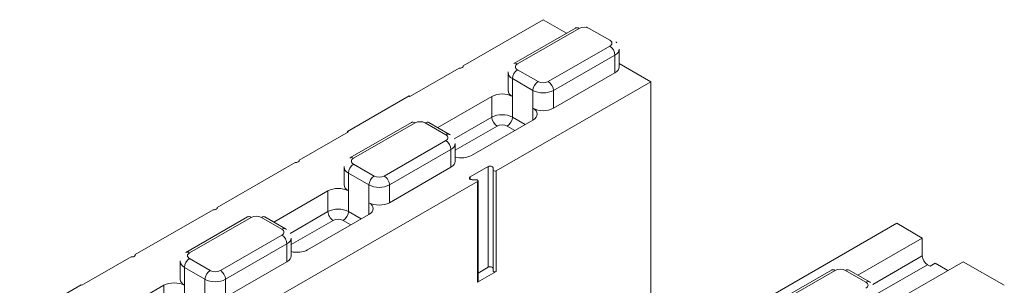
# Model space of a CAD drawing. Units: inches. Extents: x -2 to 174, y -2 to 136.
# Drawn here: x 36 to 53, y 119 to 124 of the extents above; entities that cross this region are included whole.
import ezdxf

# ---------------------------------------------------------------- set-up
doc = ezdxf.new("R2010")
doc.units = ezdxf.units.IN
doc.header["$LTSCALE"] = 4
doc.header["$MEASUREMENT"] = 0
doc.layers.add('Visible Edges(ANSI)', color=7, linetype='Continuous', lineweight=18)
doc.layers.add('Visible Tangent Edges(ANSI)', color=7, linetype='Continuous', lineweight=18)

msp = doc.modelspace()

# ---------------------------------------------------------------- linework, layer by layer
at = {"layer": 'Visible Edges(ANSI)'}
for p, q in [((43.1911, 123.0491), (44.57, 123.8432)), ((44.57, 123.8432), (44.974, 123.6105)), ((44.0657, 123.0874), (45.1263, 123.6982)), ((45.3655, 123.692), (45.719, 123.4884)), ((45.8806, 123.0288), (45.8806, 123.3353)), ((42.2719, 122.5198), (43.1204, 123.0084)), ((43.1911, 123.0389), (43.1911, 123.0491)), ((45.8806, 123.0884), (46.4261, 122.7743)), ((43.9664, 122.6216), (43.9664, 122.9282)), ((45.8074, 122.927), (44.7468, 122.3162)), ((46.4261, 122.7743), (43.7581, 121.2378)), ((46.4261, 117.8879), (46.4261, 122.7743)), ((42.2577, 122.5279), (41.1971, 121.9171)), ((42.2719, 122.5198), (42.2577, 122.5279)), ((42.7517, 121.9817), (43.6861, 122.5198)), ((41.2372, 121.4586), (42.2979, 122.0694)), ((42.5994, 122.0694), (42.953, 121.8658)), ((44.3932, 122.1126), (43.3325, 121.5018)), ((40.3627, 121.4203), (41.2112, 121.909)), ((41.1971, 121.9171), (41.1971, 121.9008)), ((41.2112, 121.909), (41.1971, 121.9171)), ((43.0522, 121.4), (43.0522, 121.7066)), ((38.9485, 120.606), (40.292, 121.3796)), ((40.3627, 121.4102), (40.3627, 121.4203)), ((41.138, 120.9928), (41.138, 121.2994)), ((42.979, 121.2982), (41.9183, 120.6874)), ((43.3104, 121.1328), (43.6198, 121.3109)), ((43.7052, 121.2906), (43.7052, 121.2505)), ((43.7052, 121.2505), (43.7052, 119.5132)), ((43.4373, 121.0531), (38.1012, 117.9803)), ((43.4154, 121.0836), (43.3458, 121.0836)), ((43.4464, 119.3285), (43.4464, 121.0658)), ((39.9233, 120.3529), (40.8577, 120.891)), ((38.9485, 120.5958), (38.9485, 120.606)), ((37.5343, 119.7916), (38.8778, 120.5652)), ((38.4088, 119.8298), (39.4695, 120.4406)), ((39.771, 120.4406), (40.1246, 120.237)), ((41.5648, 120.4838), (40.5041, 119.873)), ((50.6688, 120.3311), (48.0011, 118.7949)), ((51.1107, 120.0766), (50.6688, 120.3311)), ((40.2238, 119.7712), (40.2238, 120.0778)), ((49.9996, 119.4367), (51.1107, 120.0766)), ((51.1107, 120.0766), (51.1107, 119.77)), ((36.615, 119.2622), (37.4636, 119.7508)), ((37.5343, 119.7814), (37.5343, 119.7916)), ((38.3096, 119.364), (38.3096, 119.6706)), ((40.1506, 119.6694), (39.0899, 119.0586)), ((43.4464, 119.4738), (43.6198, 119.5736)), ((51.8178, 119.6694), (50.5804, 118.9568)), ((51.1991, 119.6169), (51.2433, 119.5915)), ((51.2433, 119.5915), (51.3317, 119.6424)), ((51.3317, 119.6424), (51.5513, 119.5159)), ((52.5249, 119.2622), (51.8178, 119.6694)), ((43.4373, 119.3158), (43.7581, 119.5006)), ((48.4851, 118.9136), (49.5457, 119.5244)), ((49.8473, 119.5244), (50.2008, 119.3208)), ((36.6009, 119.2704), (35.5402, 118.6596)), ((36.615, 119.2622), (36.6009, 119.2704)), ((37.0949, 118.7241), (38.0292, 119.2622))]:
    msp.add_line(p, q, dxfattribs=at)
at = {"layer": 'Visible Edges(ANSI)', "flags": 128}
for points in [[(45.1263, 123.6982), (45.1407, 123.7059)], [(45.3213, 123.7168), (45.3266, 123.719)], [(45.3655, 123.692), (45.3637, 123.693)], [(45.7632, 123.4623), (45.7613, 123.4635)], [(45.8297, 123.4571), (45.8277, 123.459)], [(45.8298, 123.4572), (45.8399, 123.4459)], [(43.9664, 122.9282), (43.967, 122.9423)], [(42.2979, 122.0694), (42.3159, 122.0788)], [(42.953, 121.8658), (42.9706, 121.8546)], [(41.138, 121.2994), (41.1386, 121.3135)], [(39.4695, 120.4406), (39.4875, 120.45)], [(40.1246, 120.237), (40.1422, 120.2258)], [(38.3096, 119.6706), (38.3102, 119.6847)], [(49.5457, 119.5244), (49.5638, 119.5339)], [(50.2008, 119.3208), (50.2185, 119.3096)]]:
    msp.add_lwpolyline(points, dxfattribs=at)
at = {"layer": 'Visible Edges(ANSI)'}
for centre, major_axis, ratio, start_param, end_param in [((43.1293, 123.044), (0.0625, 0), 0.5758617, 4.5704919, 6.4250824), ((45.6306, 123.0288), (0.25, 0), 0.5758617, 5.4977871, 6.2831853), ((43.8629, 122.418), (0.25, 0), 0.5758617, 0.7853982, 2.3561945), ((44.2164, 122.6216), (-0.25, 0), 0.5758617, 0, 0.7853982), ((44.57, 122.418), (-0.25, 0), 0.5758617, 0.7853982, 2.3561945), ((44.2164, 122.2144), (0.25, 0), 0.5758617, 5.4977871, 7.0685835), ((43.1558, 121.6036), (-0.25, 0), 0.5758617, 1.1437177, 2.3561945), ((40.3008, 121.4153), (0.0625, 0), 0.5758617, 4.5704919, 6.4250824), ((42.8022, 121.4), (0.25, 0), 0.5758617, 5.4977871, 6.2831853), ((43.6552, 121.2906), (0.05, 0), 0.5758617, 0, 2.3561945), ((43.3458, 121.1124), (-0.05, 0), 0.5758617, 5.4977871, 7.8539816), ((43.7362, 121.2505), (-0.031, 0), 0.5758617, 0, 2.3561945), ((41.0344, 120.7892), (0.25, 0), 0.5758617, 0.7853982, 2.3561945), ((41.388, 120.9928), (-0.25, 0), 0.5758617, 0, 0.7853982), ((43.4154, 121.0658), (0.031, 0), 0.5758617, 5.4977871, 7.8539816), ((38.8866, 120.6009), (0.0625, 0), 0.5758617, 4.5704919, 6.4250824), ((41.7416, 120.7892), (-0.25, 0), 0.5758617, 0.7853982, 2.3561945), ((41.388, 120.5856), (0.25, 0), 0.5758617, 5.4977871, 7.0685835), ((37.4724, 119.7865), (0.0625, 0), 0.5758617, 4.5704919, 6.4250824), ((39.9738, 119.7712), (0.25, 0), 0.5758617, 5.4977871, 6.2831853), ((40.3273, 119.9748), (-0.25, 0), 0.5758617, 1.1437177, 2.3561945), ((51.1991, 119.7191), (-0.0624, 0.1083), 0.5780931, 0.7873319, 2.3581282), ((43.6552, 119.5533), (0.05, 0), 0.5758617, 0, 2.3561945), ((43.7362, 119.5132), (-0.031, 0), 0.5758617, 0, 2.3561945), ((38.206, 119.1604), (0.25, 0), 0.5758617, 0.7853982, 2.3561945), ((38.5596, 119.364), (-0.25, 0), 0.5758617, 0, 0.7853982), ((43.4154, 119.3285), (0.031, 0), 0.5758617, 5.4977871, 6.2831853)]:
    msp.add_ellipse(centre, major_axis=major_axis, ratio=ratio, start_param=start_param, end_param=end_param, dxfattribs=at)
at = {"layer": 'Visible Tangent Edges(ANSI)'}
for p, q in [((44.128, 123.0812), (45.1887, 123.692)), ((45.719, 123.3866), (44.6584, 122.7758)), ((44.7468, 122.6228), (45.8074, 123.2335)), ((45.8074, 122.927), (45.8074, 123.2335)), ((44.4816, 122.7758), (44.128, 122.9794)), ((44.0397, 122.5198), (44.0397, 122.8264)), ((44.0397, 122.8264), (44.3932, 122.6228)), ((43.6861, 122.5198), (43.6861, 122.1621)), ((44.0397, 122.5198), (44.0397, 122.1621)), ((44.3932, 122.3162), (44.3932, 122.6228)), ((44.7468, 122.3162), (44.7468, 122.6228)), ((44.3932, 122.3162), (44.3932, 122.1126)), ((43.6861, 122.1621), (43.0324, 121.7857)), ((44.2594, 122.0355), (44.0397, 122.1621)), ((41.2996, 121.4525), (42.3603, 122.0633)), ((42.537, 122.0633), (42.8906, 121.8597)), ((43.0522, 121.5931), (43.7745, 122.009)), ((43.9513, 122.009), (44.0823, 121.9335)), ((42.8906, 121.7579), (41.8299, 121.1471)), ((41.9183, 120.994), (42.979, 121.6048)), ((42.979, 121.2982), (42.979, 121.6048)), ((41.6532, 121.1471), (41.2996, 121.3507)), ((43.6198, 121.3109), (43.6198, 119.5736)), ((41.2112, 120.891), (41.2112, 121.1976)), ((41.2112, 121.1976), (41.5648, 120.994)), ((43.3104, 121.1328), (43.3104, 121.092)), ((43.7581, 119.5006), (43.7581, 121.2378)), ((41.5648, 120.6874), (41.5648, 120.994)), ((41.9183, 120.6874), (41.9183, 120.994)), ((43.4373, 121.0531), (43.4373, 119.3158)), ((40.8577, 120.891), (40.8577, 120.5333)), ((41.2112, 120.891), (41.2112, 120.5333)), ((41.5648, 120.6874), (41.5648, 120.4838)), ((38.4712, 119.8237), (39.5318, 120.4345)), ((39.7086, 120.4345), (40.0622, 120.2309)), ((40.8577, 120.5333), (40.204, 120.1569)), ((41.431, 120.4068), (41.2112, 120.5333)), ((40.2238, 119.9643), (40.9461, 120.3802)), ((41.1228, 120.3802), (41.2539, 120.3048)), ((40.0622, 120.1291), (39.0015, 119.5183)), ((39.0899, 119.3652), (40.1506, 119.976)), ((40.1506, 119.6694), (40.1506, 119.976)), ((51.1107, 119.77), (50.255, 119.2772)), ((38.8247, 119.5183), (38.4712, 119.7219)), ((50.3001, 119.0992), (51.1991, 119.6169)), ((38.3828, 119.2622), (38.3828, 119.5688)), ((38.3828, 119.5688), (38.7363, 119.3652)), ((48.5475, 118.9075), (49.6081, 119.5183)), ((49.7849, 119.5183), (50.1384, 119.3147)), ((38.0292, 119.2622), (38.0292, 118.9045)), ((38.3828, 119.2622), (38.3828, 118.9045)), ((38.7363, 119.0586), (38.7363, 119.3652)), ((39.0899, 119.0586), (39.0899, 119.3652))]:
    msp.add_line(p, q, dxfattribs=at)
for centre, major_axis, ratio, start_param, end_param in [((45.1887, 123.5898), (-0.0624, 0.1083), 0.5780931, 5.4997209, 6.2831853), ((45.2771, 123.6411), (0.125, 0), 0.5758617, 0.7853982, 2.3561945), ((45.6306, 123.4375), (0.125, 0), 0.5758617, 5.4977871, 7.0685835), ((45.719, 123.2844), (0.0624, -0.1083), 0.5780931, 0.7873319, 2.3581282), ((45.6306, 123.3353), (0.25, 0), 0.5758617, 5.4977871, 6.2831853), ((44.128, 122.8773), (0.0624, 0.1083), 0.5780931, 0.7834645, 2.3542608), ((44.128, 122.9791), (-0.0624, 0.1083), 0.5780931, 5.4997209, 6.2831853), ((44.2164, 123.0303), (-0.125, 0), 0.5758617, 5.4977871, 7.0685835), ((44.2164, 122.9282), (-0.25, 0), 0.5758617, 0, 0.7853982), ((44.4816, 122.6737), (-0.0624, -0.1083), 0.5780931, 3.9250571, 5.4958534), ((44.57, 122.8267), (-0.125, 0), 0.5758617, 0.7853982, 2.3561945), ((44.6584, 122.6737), (0.0624, -0.1083), 0.5780931, 0.7873319, 2.3581282), ((44.57, 122.7246), (0.25, 0), 0.5758617, 3.9269908, 5.4977871), ((43.8629, 122.0603), (-0.25, 0), 0.5758617, 3.9269908, 5.4977871), ((43.7745, 122.1112), (-0.0624, 0.1083), 0.5780931, 0.7873319, 2.3581282), ((43.9513, 122.1112), (0.0624, 0.1083), 0.5780931, 3.9250571, 5.4958534), ((42.3603, 121.9611), (-0.0624, 0.1083), 0.5780931, 5.4997209, 6.2831853), ((42.4487, 122.0124), (0.125, 0), 0.5758617, 0.7853982, 2.3561945), ((42.537, 121.9611), (0.0624, 0.1083), 0.5780931, 0, 0.7834645), ((43.8629, 121.9581), (0.125, 0), 0.5758617, 0.7853982, 2.3561945), ((42.8906, 121.7575), (0.0624, 0.1083), 0.5780931, 0, 0.7834645), ((42.8022, 121.8088), (0.125, 0), 0.5758617, 5.4977871, 7.0685835), ((42.8906, 121.6557), (0.0624, -0.1083), 0.5780931, 0.7873319, 2.3581282), ((42.8022, 121.7066), (0.25, 0), 0.5758617, 5.4977871, 6.2831853), ((41.2996, 121.3503), (-0.0624, 0.1083), 0.5780931, 5.4997209, 6.2831853), ((41.388, 121.4016), (-0.125, 0), 0.5758617, 5.4977871, 7.0685835), ((41.388, 121.2994), (-0.25, 0), 0.5758617, 0, 0.7853982), ((41.2996, 121.2485), (0.0624, 0.1083), 0.5780931, 0.7834645, 2.3542608), ((41.6532, 121.0449), (0.0624, 0.1083), 0.5780931, 0.7834645, 2.3542608), ((41.7416, 121.198), (-0.125, 0), 0.5758617, 0.7853982, 2.3561945), ((41.8299, 121.0449), (-0.0624, 0.1083), 0.5780931, 3.9289245, 5.4997209), ((41.7416, 121.0958), (0.25, 0), 0.5758617, 3.9269908, 5.4977871), ((39.5318, 120.3323), (-0.0624, 0.1083), 0.5780931, 5.4997209, 6.2831853), ((39.6202, 120.3836), (0.125, 0), 0.5758617, 0.7853982, 2.3561945), ((39.7086, 120.3323), (0.0624, 0.1083), 0.5780931, 0, 0.7834645), ((41.0344, 120.4315), (-0.25, 0), 0.5758617, 3.9269908, 5.4977871), ((40.9461, 120.4824), (0.0624, -0.1083), 0.5780931, 3.9289245, 5.4997209), ((41.1228, 120.4824), (-0.0624, -0.1083), 0.5780931, 0.7834645, 2.3542608), ((41.0344, 120.3293), (0.125, 0), 0.5758617, 0.7853982, 2.3561945), ((40.0622, 120.1287), (0.0624, 0.1083), 0.5780931, 0, 0.7834645), ((39.9738, 120.18), (0.125, 0), 0.5758617, 5.4977871, 7.0685835), ((40.0622, 120.0269), (0.0624, -0.1083), 0.5780931, 0.7873319, 2.3581282), ((39.9738, 120.0778), (0.25, 0), 0.5758617, 5.4977871, 6.2831853), ((38.4712, 119.7215), (-0.0624, 0.1083), 0.5780931, 5.4997209, 6.2831853), ((38.5596, 119.7728), (-0.125, 0), 0.5758617, 5.4977871, 7.0685835), ((38.5596, 119.6706), (-0.25, 0), 0.5758617, 0, 0.7853982), ((38.4712, 119.6197), (0.0624, 0.1083), 0.5780931, 0.7834645, 2.3542608), ((38.8247, 119.4161), (0.0624, 0.1083), 0.5780931, 0.7834645, 2.3542608), ((38.9131, 119.5692), (-0.125, 0), 0.5758617, 0.7853982, 2.3561945), ((39.0015, 119.4161), (-0.0624, 0.1083), 0.5780931, 3.9289245, 5.4997209), ((49.6081, 119.4161), (-0.0624, 0.1083), 0.5780931, 5.4997209, 6.2831853), ((49.6965, 119.4674), (0.125, 0), 0.5758617, 0.7853982, 2.3561945), ((49.7849, 119.4161), (0.0624, 0.1083), 0.5780931, 0, 0.7834645), ((38.9131, 119.467), (0.25, 0), 0.5758617, 3.9269908, 5.4977871), ((50.1384, 119.2125), (0.0624, 0.1083), 0.5780931, 0, 0.7834645), ((50.0501, 119.2638), (0.125, 0), 0.5758617, 5.4977871, 7.0685835)]:
    msp.add_ellipse(centre, major_axis=major_axis, ratio=ratio, start_param=start_param, end_param=end_param, dxfattribs=at)

doc.saveas('drawing.dxf')
